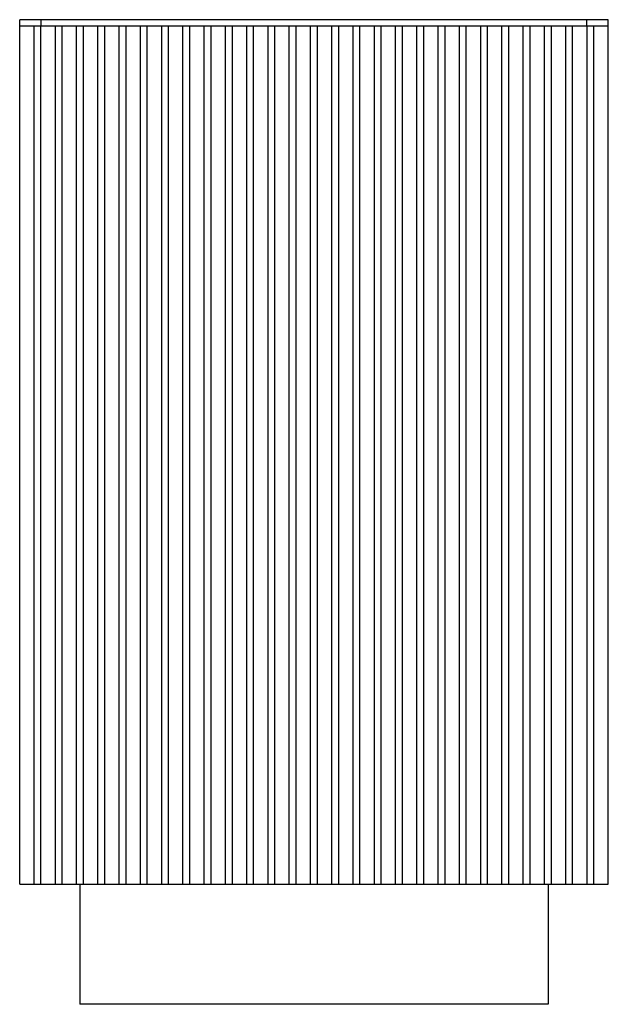
# Paper-space layout '_Front' of a CAD drawing. Units: millimetres. Extents: x -245 to 245, y -820 to 0.
import ezdxf

# ---------------------------------------------------------------- set-up
doc = ezdxf.new("R2010")
doc.units = ezdxf.units.MM

psp = doc.layouts.new('_Front')

# ---------------------------------------------------------------- linework, layer by layer
at = {"color": 7, "linetype": 'Continuous', "lineweight": 25}
for p, q in [((-245, -720), (-245, 0)), ((245, 0), (-245, 0)), ((-227, -5), (-227, 0)), ((227, -5), (227, 0)), ((245, -720), (245, 0)), ((-245, -5), (245, -5)), ((-233, -720), (-233, -5)), ((-227.3, -720), (-227.3, -5)), ((-215.3, -720), (-215.3, -5)), ((-209.59, -720), (-209.59, -5)), ((-197.59, -720), (-197.59, -5)), ((-191.89, -720), (-191.89, -5)), ((-179.89, -720), (-179.89, -5)), ((-174.19, -720), (-174.19, -5)), ((-162.19, -720), (-162.19, -5)), ((-156.48, -720), (-156.48, -5)), ((-144.48, -720), (-144.48, -5)), ((-138.78, -720), (-138.78, -5)), ((-126.78, -720), (-126.78, -5)), ((-121.07, -720), (-121.07, -5)), ((-109.07, -720), (-109.07, -5)), ((-103.37, -720), (-103.37, -5)), ((-91.37, -720), (-91.37, -5)), ((-85.67, -720), (-85.67, -5)), ((-73.67, -720), (-73.67, -5)), ((-67.96, -720), (-67.96, -5)), ((-55.96, -720), (-55.96, -5)), ((-50.26, -720), (-50.26, -5)), ((-38.26, -720), (-38.26, -5)), ((-32.56, -720), (-32.56, -5)), ((-20.56, -720), (-20.56, -5)), ((-14.85, -720), (-14.85, -5)), ((-2.85, -720), (-2.85, -5)), ((2.85, -720), (2.85, -5)), ((14.85, -720), (14.85, -5)), ((20.56, -720), (20.56, -5)), ((32.56, -720), (32.56, -5)), ((38.26, -720), (38.26, -5)), ((50.26, -720), (50.26, -5)), ((55.96, -720), (55.96, -5)), ((67.96, -720), (67.96, -5)), ((73.67, -720), (73.67, -5)), ((85.67, -720), (85.67, -5)), ((91.37, -720), (91.37, -5)), ((103.37, -720), (103.37, -5)), ((109.07, -720), (109.07, -5)), ((121.07, -720), (121.07, -5)), ((126.78, -720), (126.78, -5)), ((138.78, -720), (138.78, -5)), ((144.48, -720), (144.48, -5)), ((156.48, -720), (156.48, -5)), ((162.19, -720), (162.19, -5)), ((174.19, -720), (174.19, -5)), ((179.89, -720), (179.89, -5)), ((191.89, -720), (191.89, -5)), ((197.59, -720), (197.59, -5)), ((209.59, -720), (209.59, -5)), ((215.3, -720), (215.3, -5)), ((227.3, -720), (227.3, -5)), ((233, -720), (233, -5)), ((-245, -720), (245, -720)), ((-195, -720), (-195, -820)), ((195, -720), (195, -820)), ((195, -820), (-195, -820))]:
    psp.add_line(p, q, dxfattribs=at)

doc.saveas('drawing.dxf')
